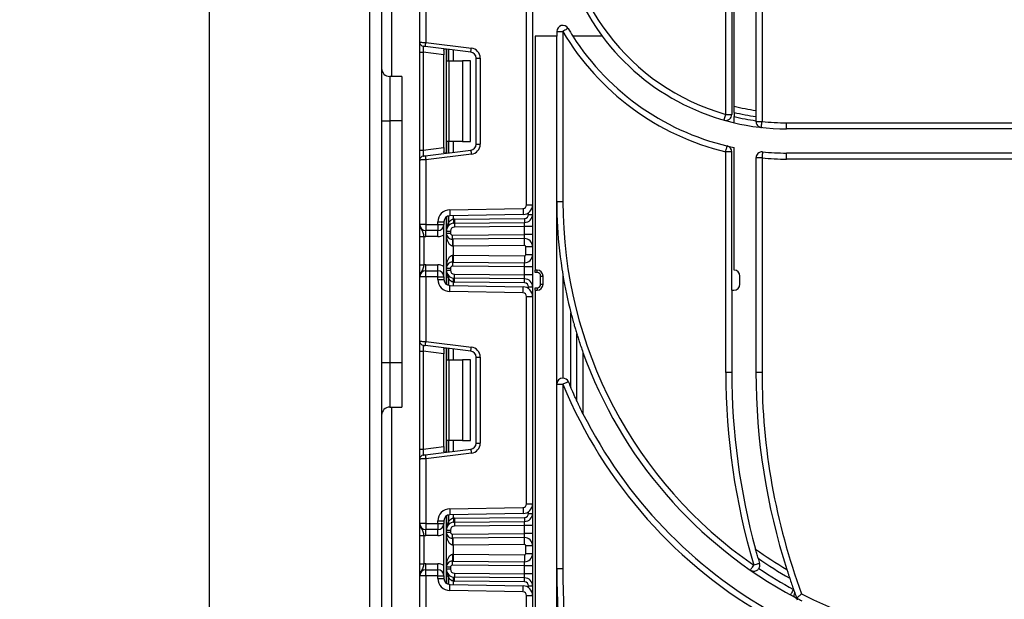
# Model space of a CAD drawing. Units: millimetres. Extents: x -137 to 664, y -32 to 370.
# Drawn here: x 172 to 197, y 219 to 233 of the extents above; entities that cross this region are included whole.
import ezdxf

# ---------------------------------------------------------------- set-up
doc = ezdxf.new("R2010")
doc.units = ezdxf.units.MM
doc.layers.add('FORMAT', color=7, linetype='Continuous')
doc.styles.add('SLDTEXTSTYLE1', font='TXT', dxfattribs={"width": 0.7})
doc.dimstyles.new('SLDDIMSTYLE0', dxfattribs={"dimtxt": 3.393075, "dimasz": 5, "dimexe": 0, "dimexo": 0.0625, "dimgap": 0.848269, "dimtad": 2, "dimdec": 4, "dimlfac": 5, "dimrnd": 1e-09, "dimzin": 12, "dimdsep": 46, "dimtxsty": 'SLDTEXTSTYLE1', "dimsah": 1, "dimcen": 0.09, "dimadec": 0, "dimazin": 3, "dimtfac": 1, "dimtdec": 4, "dimtofl": 0, "dimtmove": 0, "dimatfit": 3, "dimfxl": 0, "dimfrac": 2, "dimtolj": 1, "dimtzin": 12, "dimarcsym": 0})

# ---------------------------------------------------------------- blocks, each defined once
blk = doc.blocks.new('_D_4')
at = {"layer": 'FORMAT'}
for p, q in [((186.043, 246.612), (175.978, 246.612)), ((176.978, 246.612), (176.978, 123.412)), ((182.859, 123.412), (175.978, 123.412))]:
    blk.add_line(p, q, dxfattribs=at)
for points in [[(176.978, 246.612), (176.538, 241.612), (177.418, 241.612)], [(176.978, 123.412), (177.418, 128.412), (176.538, 128.412)]]:
    blk.add_solid(points, dxfattribs=at)
at = {"layer": 'FORMAT', "attachment_point": 1, "rotation": 90, "style": 'SLDTEXTSTYLE1'}
for s, insert, char_height in [('2', (172.604, 182.875), 3.393), ('%%p', (172.604, 179.768), 3.3931), ('616', (172.604, 173.976), 3.3931)]:
    blk.add_mtext(s, dxfattribs=dict(at, insert=insert, char_height=char_height))

msp = doc.modelspace()

# ---------------------------------------------------------------- linework, layer by layer
at = {"color": 7, "linetype": 'Continuous', "lineweight": 25}
for p, q in [((189.937466, 242.411704), (189.937466, 231.071074)), ((184.997466, 241.611702), (184.997466, 209.811706)), ((180.952895, 238.322181), (180.952895, 206.105132)), ((181.252897, 238.311703), (181.252897, 206.105132)), ((189.997466, 231.27361), (189.997466, 238.21171)), ((190.537466, 238.21171), (190.537466, 231.166477)), ((181.497466, 237.711711), (181.497466, 232.011134)), ((182.197466, 232.858748), (182.197466, 234.455044)), ((182.347466, 234.455044), (182.347466, 232.852609)), ((184.847467, 228.827555), (184.847467, 233.969195)), ((185.597466, 233.011706), (185.057467, 233.011706)), ((185.057467, 233.011706), (185.057467, 227.211709)), ((185.597466, 233.125372), (185.597466, 233.011706)), ((185.597466, 233.125372), (185.747467, 233.125372)), ((185.597466, 209.811706), (185.597466, 233.011706)), ((185.747467, 233.125372), (185.747467, 228.911705)), ((186.722535, 233.011706), (185.993694, 233.011706)), ((182.197466, 232.610602), (182.197466, 232.858748)), ((183.465747, 232.614548), (182.33528, 232.753343)), ((182.347466, 232.852609), (183.477934, 232.713802)), ((182.197466, 232.610602), (182.285279, 232.610602)), ((182.197466, 230.186135), (182.197466, 232.610602)), ((182.797466, 232.547719), (182.285279, 232.610602)), ((182.285279, 232.610602), (182.285279, 230.186135)), ((182.797466, 232.657678), (182.797466, 232.547719)), ((182.797466, 230.24903), (182.797466, 232.547719)), ((182.859467, 232.398374), (182.859467, 232.688982)), ((182.859467, 232.398374), (182.918045, 232.398374)), ((182.859467, 230.398376), (182.859467, 232.398374)), ((182.918045, 232.398374), (182.918045, 230.398376)), ((182.918045, 232.398374), (183.259466, 232.398374)), ((183.259466, 232.398374), (183.259466, 230.398376)), ((183.459467, 232.398374), (183.259466, 232.398374)), ((183.459467, 230.398376), (183.459467, 232.398374)), ((183.597466, 232.465667), (183.697466, 232.465667)), ((183.597466, 230.331082), (183.597466, 232.465667)), ((183.697466, 232.465667), (183.697466, 230.331082)), ((181.752896, 232.011134), (181.452897, 232.011134)), ((181.752896, 232.011134), (181.752896, 230.911131)), ((189.787467, 231.071074), (189.937466, 231.071074)), ((189.997466, 231.11902), (189.997466, 231.016106)), ((181.252897, 230.911131), (181.452897, 230.911131)), ((181.452897, 230.911131), (181.452897, 224.911136)), ((181.752896, 230.911131), (181.452897, 230.911131)), ((181.752896, 230.911131), (181.752896, 224.911136)), ((190.537466, 231.01495), (190.537466, 230.913992)), ((190.537466, 230.913992), (190.537466, 230.895323)), ((190.537466, 230.895323), (190.687467, 230.895323)), ((191.297467, 230.711705), (191.297467, 230.861706)), ((191.297467, 230.861706), (221.697466, 230.861706)), ((221.697466, 230.711705), (191.297467, 230.711705)), ((182.918045, 230.398376), (182.859467, 230.398376)), ((182.859467, 230.107755), (182.859467, 230.398376)), ((183.259466, 230.398376), (182.918045, 230.398376)), ((183.259466, 230.398376), (183.459467, 230.398376)), ((183.597466, 230.331082), (183.697466, 230.331082)), ((182.197466, 230.186135), (182.285279, 230.186135)), ((182.197466, 229.938001), (182.197466, 230.186135)), ((182.285279, 230.186135), (182.797466, 230.24903)), ((182.33528, 230.043394), (183.465747, 230.182202)), ((183.477934, 230.082948), (182.347466, 229.944141)), ((182.797466, 230.24903), (182.797466, 230.139072)), ((189.937466, 230.140943), (189.787467, 230.140943)), ((189.787467, 224.671704), (189.787467, 230.140943)), ((189.937466, 226.711709), (189.937466, 230.140943)), ((189.997466, 227.211709), (189.997466, 230.24729)), ((221.697466, 230.111701), (191.297467, 230.111701)), ((191.297467, 229.9617), (191.297467, 230.111701)), ((182.197466, 228.341705), (182.197466, 229.938001)), ((182.347466, 229.944141), (182.347466, 228.341705)), ((190.537466, 229.99062), (190.537466, 224.671704)), ((190.687467, 229.99062), (190.537466, 229.99062)), ((190.687467, 229.99062), (190.687467, 224.671704)), ((221.697466, 229.9617), (191.297467, 229.9617)), ((185.597466, 228.911705), (185.747467, 228.911705)), ((182.942231, 228.705854), (184.759037, 228.737564)), ((184.847467, 228.827555), (184.997466, 228.827555)), ((184.897466, 228.590841), (184.997466, 228.590841)), ((182.647467, 228.341705), (182.647467, 228.4059)), ((182.647467, 228.4059), (182.797466, 228.4059)), ((182.797466, 228.4059), (182.797466, 228.341705)), ((182.859467, 228.175659), (182.859467, 228.527374)), ((184.761655, 228.587587), (182.944849, 228.555877)), ((183.056849, 228.475649), (184.798339, 228.490848)), ((183.057721, 228.375644), (184.799212, 228.390844)), ((182.347466, 228.341705), (182.197466, 228.341705)), ((182.347466, 228.341705), (182.647467, 228.341705)), ((182.347466, 228.341705), (182.347466, 228.191704)), ((182.647467, 228.191704), (182.347466, 228.191704)), ((182.347466, 228.041703), (182.347466, 228.191704)), ((182.647467, 228.341705), (182.797466, 228.341705)), ((182.647467, 228.341705), (182.647467, 228.191704)), ((182.647467, 228.041703), (182.647467, 228.191704)), ((182.797466, 227.041704), (182.797466, 228.341705)), ((182.859467, 228.175659), (182.959467, 228.175659)), ((182.859467, 228.125221), (182.859467, 228.175659)), ((182.859467, 228.125221), (182.959467, 228.125221)), ((182.859467, 227.258188), (182.859467, 228.125221)), ((182.959467, 228.175659), (182.959467, 228.125221)), ((184.797467, 228.290827), (183.058594, 228.275652)), ((184.797467, 228.090818), (184.797467, 228.290827)), ((184.997466, 228.290827), (184.797467, 228.290827)), ((182.197466, 228.0459), (182.297467, 228.0459)), ((182.197466, 227.33751), (182.197466, 228.0459)), ((182.297467, 228.0459), (182.297467, 227.33751)), ((182.647467, 228.041703), (182.347466, 228.041703)), ((183.009903, 228.075225), (184.797467, 228.090818)), ((184.795721, 227.990801), (183.010775, 227.97522)), ((184.997466, 228.090818), (184.797467, 228.090818)), ((184.797205, 227.820809), (183.029467, 227.805383)), ((183.029467, 227.805383), (183.029467, 227.578027)), ((184.827466, 227.790804), (184.997466, 227.790804)), ((184.827466, 227.592606), (184.827466, 227.790804)), ((183.010775, 227.408189), (184.795721, 227.392609)), ((183.029467, 227.578027), (184.797205, 227.562601)), ((184.827466, 227.592606), (184.997466, 227.592606)), ((182.197466, 227.33751), (182.297467, 227.33751)), ((182.347466, 227.191705), (182.347466, 227.341706)), ((182.347466, 227.341706), (182.647467, 227.341706)), ((182.347466, 227.041704), (182.347466, 227.191705)), ((182.347466, 227.191705), (182.647467, 227.191705)), ((182.647467, 227.191705), (182.647467, 227.341706)), ((182.647467, 227.041704), (182.647467, 227.191705)), ((182.859467, 227.258188), (182.959467, 227.258188)), ((182.859467, 227.207751), (182.859467, 227.258188)), ((182.859467, 227.207751), (182.959467, 227.207751)), ((182.859467, 226.856036), (182.859467, 227.207751)), ((182.959467, 227.258188), (182.959467, 227.207751)), ((184.797467, 227.292592), (183.009903, 227.308185)), ((184.997466, 227.292592), (184.797467, 227.292592)), ((184.797467, 227.092583), (184.797467, 227.292592)), ((185.107466, 227.211709), (185.057467, 227.211709)), ((185.057467, 227.151711), (185.057467, 227.211709)), ((185.107466, 227.151711), (185.057467, 227.151711)), ((185.107466, 227.151711), (185.107466, 227.211709)), ((182.347466, 227.041704), (182.197466, 227.041704)), ((182.197466, 225.445408), (182.197466, 227.041704)), ((182.647467, 227.041704), (182.347466, 227.041704)), ((182.347466, 227.041704), (182.347466, 225.439269)), ((182.647467, 226.97751), (182.647467, 227.041704)), ((182.647467, 227.041704), (182.797466, 227.041704)), ((182.647467, 226.97751), (182.797466, 226.97751)), ((182.797466, 227.041704), (182.797466, 226.97751)), ((184.798339, 226.892562), (183.056849, 226.907761)), ((184.799212, 226.992566), (183.057721, 227.007765)), ((183.058594, 227.107758), (184.797467, 227.092583)), ((184.997466, 227.092583), (184.797467, 227.092583)), ((185.197466, 227.061708), (185.257466, 227.061708)), ((185.197466, 226.86171), (185.197466, 227.061708)), ((185.257466, 226.86171), (185.257466, 227.061708)), ((185.747467, 227.093048), (185.747467, 224.5318)), ((190.137467, 226.86171), (190.137467, 227.062041)), ((184.759037, 226.645846), (182.942231, 226.677556)), ((182.944849, 226.827533), (184.761655, 226.795823)), ((184.897466, 226.792569), (184.997466, 226.792569)), ((185.057467, 226.771707), (185.107466, 226.771707)), ((185.057467, 226.711709), (185.057467, 226.771707)), ((185.057467, 226.711709), (185.107466, 226.711709)), ((185.057467, 226.711709), (185.057467, 209.811706)), ((185.107466, 226.771707), (185.107466, 226.711709)), ((185.197466, 226.86171), (185.257466, 226.86171)), ((189.937466, 226.711709), (189.937466, 224.671704)), ((189.937466, 226.711709), (189.987467, 226.711709)), ((184.847467, 221.414221), (184.847467, 226.555855)), ((184.847467, 226.555855), (184.997466, 226.555855)), ((185.947466, 224.293537), (185.947466, 226.146288)), ((182.197466, 225.197274), (182.197466, 225.445408)), ((182.347466, 225.439269), (183.477934, 225.300462)), ((186.097467, 223.958928), (186.097467, 225.617773)), ((182.197466, 225.197274), (182.285279, 225.197274)), ((182.197466, 222.772802), (182.197466, 225.197274)), ((182.797466, 225.13438), (182.285279, 225.197274)), ((182.285279, 225.197274), (182.285279, 222.772802)), ((183.465747, 225.201208), (182.33528, 225.340016)), ((182.797466, 225.244338), (182.797466, 225.13438)), ((182.859467, 224.985034), (182.859467, 225.275654)), ((182.797466, 222.835691), (182.797466, 225.13438)), ((182.859467, 224.985034), (182.918045, 224.985034)), ((182.859467, 222.985036), (182.859467, 224.985034)), ((182.918045, 224.985034), (182.918045, 222.985036)), ((182.918045, 224.985034), (183.259466, 224.985034)), ((183.259466, 224.985034), (183.259466, 222.985036)), ((183.459467, 224.985034), (183.259466, 224.985034)), ((183.459467, 222.985036), (183.459467, 224.985034)), ((183.597466, 225.052328), (183.697466, 225.052328)), ((183.597466, 222.917748), (183.597466, 225.052328)), ((183.697466, 225.052328), (183.697466, 222.917748)), ((186.247466, 225.169046), (186.247466, 223.649813)), ((181.452897, 224.911136), (181.252897, 224.911136)), ((181.752896, 224.911136), (181.452897, 224.911136)), ((181.752896, 224.911136), (181.752896, 223.811133)), ((185.886074, 224.439139), (185.747467, 224.381799)), ((189.937466, 224.671704), (189.787467, 224.671704)), ((190.687467, 224.671704), (190.537466, 224.671704)), ((185.597466, 224.381799), (185.747467, 224.381799)), ((185.747467, 224.381799), (185.747467, 219.811703)), ((181.452897, 223.811133), (181.752896, 223.811133)), ((181.497466, 223.811133), (181.497466, 185.311706)), ((182.918045, 222.985036), (182.859467, 222.985036)), ((182.859467, 222.694422), (182.859467, 222.985036)), ((183.259466, 222.985036), (182.918045, 222.985036)), ((183.259466, 222.985036), (183.459467, 222.985036)), ((182.197466, 222.772802), (182.285279, 222.772802)), ((182.197466, 222.524668), (182.197466, 222.772802)), ((182.285279, 222.772802), (182.797466, 222.835691)), ((182.33528, 222.630061), (183.465747, 222.768868)), ((182.797466, 222.835691), (182.797466, 222.725738)), ((183.597466, 222.917748), (183.697466, 222.917748)), ((182.197466, 220.928372), (182.197466, 222.524668)), ((183.477934, 222.669608), (182.347466, 222.530807)), ((182.347466, 222.530807), (182.347466, 220.928372)), ((182.942231, 221.29252), (184.759037, 221.32423)), ((184.847467, 221.414221), (184.997466, 221.414221)), ((182.859467, 220.762325), (182.859467, 221.11404)), ((184.761655, 221.174253), (182.944849, 221.142543)), ((183.056849, 221.062315), (184.798339, 221.077509)), ((184.897466, 221.177507), (184.997466, 221.177507)), ((182.347466, 220.928372), (182.197466, 220.928372)), ((182.347466, 220.928372), (182.647467, 220.928372)), ((182.347466, 220.928372), (182.347466, 220.778371)), ((182.647467, 220.778371), (182.347466, 220.778371)), ((182.347466, 220.62837), (182.347466, 220.778371)), ((182.647467, 220.928372), (182.647467, 220.992566)), ((182.647467, 220.992566), (182.797466, 220.992566)), ((182.647467, 220.928372), (182.647467, 220.778371)), ((182.647467, 220.928372), (182.797466, 220.928372)), ((182.647467, 220.62837), (182.647467, 220.778371)), ((182.797466, 220.992566), (182.797466, 220.928372)), ((182.797466, 219.628371), (182.797466, 220.928372)), ((183.057721, 220.962317), (184.799212, 220.977516)), ((184.797467, 220.877493), (183.058594, 220.862318)), ((184.797467, 220.67749), (184.797467, 220.877493)), ((184.997466, 220.877493), (184.797467, 220.877493)), ((182.197466, 220.632566), (182.297467, 220.632566)), ((182.197466, 219.924177), (182.197466, 220.632566)), ((182.297467, 220.632566), (182.297467, 219.924177)), ((182.647467, 220.62837), (182.347466, 220.62837)), ((182.859467, 220.711888), (182.859467, 220.762325)), ((182.859467, 220.762325), (182.959467, 220.762325)), ((182.859467, 220.711888), (182.959467, 220.711888)), ((182.859467, 219.844855), (182.859467, 220.711888)), ((182.959467, 220.762325), (182.959467, 220.711888)), ((183.009903, 220.661885), (184.797467, 220.67749)), ((184.795721, 220.577467), (183.010775, 220.561893)), ((184.997466, 220.67749), (184.797467, 220.67749)), ((184.797205, 220.407475), (183.029467, 220.392049)), ((183.029467, 220.392049), (183.029467, 220.164693)), ((184.827466, 220.179267), (184.827466, 220.377476)), ((184.827466, 220.377476), (184.997466, 220.377476)), ((183.029467, 220.164693), (184.797205, 220.149268)), ((184.827466, 220.179267), (184.997466, 220.179267)), ((182.197466, 219.924177), (182.297467, 219.924177)), ((182.347466, 219.778372), (182.347466, 219.928373)), ((182.347466, 219.928373), (182.647467, 219.928373)), ((182.647467, 219.778372), (182.647467, 219.928373)), ((182.859467, 219.794417), (182.859467, 219.844855)), ((182.959467, 219.844855), (182.859467, 219.844855)), ((182.959467, 219.844855), (182.959467, 219.794417)), ((184.797467, 219.879253), (183.009903, 219.894857)), ((183.010775, 219.99485), (184.795721, 219.979275)), ((184.797467, 219.679249), (184.797467, 219.879253)), ((184.997466, 219.879253), (184.797467, 219.879253)), ((185.597466, 219.811703), (185.747467, 219.811703)), ((182.347466, 219.628371), (182.197466, 219.628371)), ((182.197466, 218.032075), (182.197466, 219.628371)), ((182.347466, 219.628371), (182.347466, 219.778372)), ((182.347466, 219.778372), (182.647467, 219.778372)), ((182.647467, 219.628371), (182.347466, 219.628371)), ((182.347466, 219.628371), (182.347466, 218.025936)), ((182.647467, 219.628371), (182.647467, 219.778372)), ((182.647467, 219.628371), (182.797466, 219.628371)), ((182.647467, 219.564176), (182.647467, 219.628371)), ((182.647467, 219.564176), (182.797466, 219.564176)), ((182.797466, 219.628371), (182.797466, 219.564176)), ((182.959467, 219.794417), (182.859467, 219.794417)), ((182.859467, 219.442702), (182.859467, 219.794417)), ((184.799212, 219.579227), (183.057721, 219.594426)), ((183.058594, 219.694425), (184.797467, 219.679249)), ((184.997466, 219.679249), (184.797467, 219.679249)), ((182.944849, 219.414199), (184.761655, 219.38249)), ((184.798339, 219.479234), (183.056849, 219.494433)), ((184.897466, 219.379235), (184.997466, 219.379235)), ((184.759037, 219.232512), (182.942231, 219.264222)), ((184.847467, 214.000888), (184.847467, 219.142521)), ((184.847467, 219.142521), (184.997466, 219.142521))]:
    msp.add_line(p, q, dxfattribs=at)
at = {"color": 8, "linetype": 'Continuous', "lineweight": 25}
for p, q in [((189.787467, 231.071074), (189.787467, 241.020567)), ((190.687467, 240.967185), (190.687467, 230.895323)), ((182.909258, 232.682879), (182.909258, 232.398374)), ((182.909675, 232.398374), (182.909675, 232.682819)), ((183.029882, 232.668061), (183.029882, 232.398374)), ((181.452897, 232.011134), (181.452897, 230.911131)), ((182.909258, 230.398376), (182.909258, 230.113871)), ((182.909675, 230.113918), (182.909675, 230.398376)), ((183.029882, 230.398376), (183.029882, 230.128677)), ((184.897466, 228.590841), (184.897466, 228.632612)), ((182.909258, 228.550954), (182.909258, 228.378625)), ((182.909675, 228.379078), (182.909675, 228.551061)), ((183.029882, 228.557355), (183.029882, 228.474195)), ((182.909258, 227.004785), (182.909258, 226.832456)), ((182.909675, 226.832349), (182.909675, 227.004332)), ((183.029882, 226.909215), (183.029882, 226.826055)), ((184.897466, 226.750798), (184.897466, 226.792569)), ((182.909258, 225.269539), (182.909258, 224.985034)), ((182.909675, 224.985034), (182.909675, 225.269491)), ((183.029882, 225.254733), (183.029882, 224.985034)), ((181.452897, 224.911136), (181.452897, 223.811133)), ((182.909258, 222.985036), (182.909258, 222.700537)), ((182.909675, 222.700591), (182.909675, 222.985036)), ((183.029882, 222.985036), (183.029882, 222.715349)), ((182.909258, 221.13762), (182.909258, 220.965291)), ((182.909675, 220.965744), (182.909675, 221.137727)), ((183.029882, 221.144027), (183.029882, 221.060861)), ((184.897466, 221.177507), (184.897466, 221.219284)), ((182.909258, 219.591452), (182.909258, 219.419123)), ((182.909675, 219.419015), (182.909675, 219.591005)), ((183.029882, 219.495881), (183.029882, 219.412715)), ((184.897466, 219.337458), (184.897466, 219.379235))]:
    msp.add_line(p, q, dxfattribs=at)
at = {"color": 7, "linetype": 'Continuous', "lineweight": 25, "flags": 128}
for points in [[(185.876536, 233.201797), (185.874057, 233.20033), (185.866712, 233.195979), (185.854784, 233.18891), (185.838732, 233.179409), (185.819174, 233.167834), (185.79686, 233.154614), (185.772647, 233.140285), (185.747467, 233.125372)], [(182.197466, 232.858748), (182.200348, 232.858629), (182.208885, 232.858271), (182.222746, 232.857711), (182.241401, 232.856948), (182.264131, 232.856018), (182.290064, 232.854957), (182.318203, 232.853801), (182.347466, 232.852609)], [(182.33528, 232.753343), (182.335514, 232.755251), (182.336207, 232.760901), (182.337333, 232.77008), (182.338849, 232.782418), (182.340696, 232.797463), (182.342803, 232.814617), (182.345089, 232.833237), (182.347466, 232.852609)], [(183.465747, 232.614548), (183.465981, 232.616455), (183.466674, 232.622106), (183.467801, 232.631273), (183.469316, 232.643611), (183.471163, 232.658655), (183.47327, 232.675821), (183.475557, 232.69443), (183.477934, 232.713802)], [(189.746655, 230.926723), (189.747439, 230.929501), (189.749762, 230.937714), (189.753534, 230.951054), (189.758609, 230.969007), (189.764793, 230.990882), (189.771849, 231.015832), (189.779505, 231.042905), (189.787467, 231.071074)], [(190.67098, 230.74624), (190.671296, 230.749101), (190.672235, 230.757589), (190.673758, 230.77137), (190.675808, 230.789907), (190.678307, 230.812497), (190.681158, 230.83827), (190.68425, 230.866248), (190.687467, 230.895323)], [(183.465747, 230.182202), (183.465981, 230.180294), (183.466674, 230.174644), (183.467801, 230.165476), (183.469316, 230.153126), (183.471163, 230.138082), (183.47327, 230.120928), (183.475557, 230.102307), (183.477934, 230.082948)], [(189.787467, 230.140943), (189.794317, 230.169398), (189.800905, 230.196757), (189.806975, 230.22197), (189.812298, 230.244071), (189.816664, 230.262203), (189.81991, 230.275674), (189.821908, 230.283982), (189.822583, 230.286784)], [(190.701653, 230.139942), (190.70138, 230.137069), (190.700573, 230.128581), (190.699261, 230.114777), (190.697497, 230.096204), (190.695348, 230.073578), (190.692896, 230.047757), (190.690234, 230.019743), (190.687467, 229.99062)], [(182.347466, 229.944141), (182.321419, 229.94308), (182.296163, 229.942042), (182.272467, 229.941065), (182.251048, 229.940195), (182.23256, 229.939432), (182.217562, 229.938824), (182.206513, 229.938371), (182.199745, 229.938097), (182.197466, 229.938001)], [(182.285279, 230.037255), (182.286039, 230.03735), (182.288295, 230.037624), (182.291978, 230.038077), (182.296978, 230.038697), (182.303139, 230.039448), (182.31028, 230.040331), (182.318179, 230.041296), (182.326597, 230.042333), (182.33528, 230.043394)], [(182.33528, 230.043394), (182.335514, 230.041487), (182.336207, 230.035836), (182.337333, 230.026669), (182.338849, 230.014319), (182.340696, 229.999287), (182.342803, 229.982121), (182.345089, 229.9635), (182.347466, 229.944141)], [(182.942231, 228.705854), (182.942742, 228.6766), (182.943232, 228.648455), (182.943685, 228.622527), (182.944082, 228.599805), (182.944408, 228.581149), (182.944649, 228.567297), (182.944798, 228.558762), (182.944849, 228.555877)], [(184.759037, 228.737564), (184.759548, 228.70831), (184.760038, 228.680176), (184.760491, 228.654248), (184.760888, 228.631515), (184.761214, 228.612859), (184.761456, 228.599007), (184.761605, 228.590471), (184.761655, 228.587587)], [(183.029882, 228.474195), (183.031806, 228.454775), (183.033657, 228.436107), (183.035362, 228.418905), (183.036856, 228.403825), (183.038083, 228.391451), (183.038993, 228.38226), (183.039555, 228.376598), (183.039744, 228.374679)], [(183.056849, 228.475649), (183.057019, 228.456134), (183.057183, 228.437383), (183.057333, 228.420086), (183.057466, 228.404934), (183.057575, 228.392501), (183.057655, 228.383262), (183.057704, 228.377576), (183.057721, 228.375644)], [(183.057721, 228.375644), (183.057737, 228.373725), (183.057788, 228.368039), (183.057868, 228.3588), (183.057977, 228.346367), (183.058108, 228.331203), (183.05826, 228.313918), (183.058424, 228.295166), (183.058594, 228.275652)], [(184.797467, 228.290827), (184.79777, 228.308196), (184.798063, 228.32504), (184.798339, 228.340835), (184.798588, 228.355116), (184.798804, 228.367443), (184.798978, 228.377444), (184.799106, 228.384812), (184.799185, 228.38933), (184.799212, 228.390844)], [(184.798339, 228.490848), (184.798509, 228.471334), (184.798673, 228.452582), (184.798823, 228.435285), (184.798956, 228.420133), (184.799065, 228.4077), (184.799145, 228.398461), (184.799196, 228.392763), (184.799212, 228.390844)], [(183.010775, 227.97522), (183.010758, 227.977152), (183.010709, 227.982838), (183.010629, 227.992077), (183.01052, 228.00451), (183.010387, 228.019662), (183.010237, 228.036959), (183.010073, 228.05571), (183.009903, 228.075225)], [(183.029467, 227.805383), (183.029178, 227.838547), (183.028899, 227.870435), (183.028643, 227.89982), (183.028418, 227.925582), (183.028233, 227.946729), (183.028096, 227.962429), (183.028011, 227.972109), (183.027983, 227.975375)], [(184.795721, 227.990801), (184.795755, 227.99272), (184.795853, 227.998418), (184.796016, 228.007657), (184.796232, 228.020091), (184.796497, 228.035254), (184.796798, 228.052539), (184.797126, 228.071303), (184.797467, 228.090818)], [(184.797205, 227.820809), (184.796916, 227.853973), (184.796637, 227.885861), (184.796381, 227.915246), (184.796156, 227.941007), (184.795971, 227.962155), (184.795834, 227.977867), (184.795749, 227.987535), (184.795721, 227.990801)], [(183.029467, 227.805383), (183.025163, 227.805311), (183.020863, 227.805228)], [(183.010775, 227.408189), (183.010758, 227.406258), (183.010709, 227.400572), (183.010629, 227.391333), (183.01052, 227.3789), (183.010387, 227.363748), (183.010237, 227.346451), (183.010073, 227.327699), (183.009903, 227.308185)], [(183.020863, 227.578182), (183.025163, 227.578098), (183.029467, 227.578027)], [(183.029467, 227.578027), (183.029178, 227.544863), (183.028899, 227.512974), (183.028643, 227.483589), (183.028418, 227.457828), (183.028233, 227.43668), (183.028096, 227.420981), (183.028011, 227.411301), (183.027983, 227.408034)], [(184.797205, 227.562601), (184.796916, 227.529437), (184.796637, 227.497549), (184.796381, 227.468164), (184.796156, 227.442402), (184.795971, 227.421255), (184.795834, 227.405543), (184.795749, 227.395875), (184.795721, 227.392609)], [(184.797467, 227.292592), (184.797163, 227.309961), (184.79687, 227.326793), (184.796594, 227.3426), (184.796345, 227.356882), (184.796129, 227.369208), (184.795955, 227.37921), (184.795827, 227.386577), (184.795748, 227.391083), (184.795721, 227.392609)], [(183.029882, 226.909215), (183.031806, 226.928634), (183.033657, 226.947291), (183.035362, 226.964504), (183.036856, 226.979584), (183.038083, 226.991958), (183.038993, 227.001149), (183.039555, 227.006812), (183.039744, 227.008731)], [(183.056849, 226.907761), (183.057019, 226.927275), (183.057183, 226.946027), (183.057333, 226.963324), (183.057466, 226.978476), (183.057575, 226.990909), (183.057655, 227.000148), (183.057704, 227.005834), (183.057721, 227.007765)], [(183.057721, 227.007765), (183.057737, 227.009685), (183.057788, 227.015371), (183.057868, 227.02461), (183.057977, 227.037043), (183.058108, 227.052207), (183.05826, 227.069492), (183.058424, 227.088244), (183.058594, 227.107758)], [(184.799212, 226.992566), (184.799178, 226.994486), (184.799079, 227.000172), (184.798917, 227.009422), (184.798701, 227.021856), (184.798436, 227.037019), (184.798135, 227.054305), (184.797807, 227.073068), (184.797467, 227.092583)], [(184.798339, 226.892562), (184.798509, 226.912076), (184.798673, 226.930828), (184.798823, 226.948125), (184.798956, 226.963277), (184.799065, 226.97571), (184.799145, 226.984949), (184.799196, 226.990635), (184.799212, 226.992566)], [(182.942231, 226.677556), (182.942742, 226.70681), (182.943232, 226.734955), (182.943685, 226.760883), (182.944082, 226.783604), (182.944408, 226.802261), (182.944649, 226.816113), (182.944798, 226.824648), (182.944849, 226.827533)], [(184.759037, 226.645846), (184.759548, 226.6751), (184.760038, 226.703233), (184.760491, 226.729161), (184.760888, 226.751895), (184.761214, 226.770551), (184.761456, 226.784403), (184.761605, 226.792938), (184.761655, 226.795823)], [(182.197466, 225.445408), (182.200348, 225.445289), (182.208885, 225.444944), (182.222746, 225.444371), (182.241401, 225.443608), (182.264131, 225.442679), (182.290064, 225.441618), (182.318203, 225.440473), (182.347466, 225.439269)], [(182.33528, 225.340016), (182.335514, 225.341923), (182.336207, 225.347573), (182.337333, 225.356741), (182.338849, 225.369091), (182.340696, 225.384123), (182.342803, 225.401289), (182.345089, 225.41991), (182.347466, 225.439269)], [(183.465747, 225.201208), (183.465981, 225.203116), (183.466674, 225.208766), (183.467801, 225.217933), (183.469316, 225.230283), (183.471163, 225.245328), (183.47327, 225.262482), (183.475557, 225.281102), (183.477934, 225.300462)], [(183.465747, 222.768868), (183.465981, 222.766961), (183.466674, 222.76131), (183.467801, 222.752137), (183.469316, 222.739793), (183.471163, 222.724754), (183.47327, 222.707594), (183.475557, 222.688974), (183.477934, 222.669608)], [(182.347466, 222.530807), (182.321419, 222.52974), (182.296163, 222.528709), (182.272467, 222.527737), (182.251048, 222.526861), (182.23256, 222.526104), (182.217562, 222.52549), (182.206513, 222.525037), (182.199745, 222.524763), (182.197466, 222.524668)], [(182.285279, 222.623921), (182.28624, 222.62404), (182.289086, 222.624386), (182.293706, 222.624958), (182.299924, 222.625721), (182.307501, 222.626651), (182.316145, 222.627712), (182.325525, 222.628863), (182.33528, 222.630061)], [(182.33528, 222.630061), (182.335514, 222.628153), (182.336207, 222.622509), (182.337333, 222.613335), (182.338849, 222.600991), (182.340696, 222.585947), (182.342803, 222.568787), (182.345089, 222.550172), (182.347466, 222.530807)], [(182.942231, 221.29252), (182.942742, 221.26326), (182.943232, 221.235127), (182.943685, 221.209199), (182.944082, 221.186472), (182.944408, 221.167822), (182.944649, 221.153957), (182.944798, 221.145422), (182.944849, 221.142543)], [(184.759037, 221.32423), (184.759548, 221.294976), (184.760038, 221.266837), (184.760491, 221.240909), (184.760888, 221.218182), (184.761214, 221.199531), (184.761456, 221.185673), (184.761605, 221.177138), (184.761655, 221.174253)], [(183.029882, 221.060861), (183.031806, 221.041448), (183.033657, 221.02278), (183.035362, 221.005578), (183.036856, 220.990498), (183.038083, 220.978118), (183.038993, 220.968927), (183.039555, 220.963258), (183.039744, 220.961351)], [(183.056849, 221.062315), (183.057019, 221.042807), (183.057183, 221.024043), (183.057333, 221.006758), (183.057466, 220.991606), (183.057575, 220.979167), (183.057655, 220.969928), (183.057704, 220.964236), (183.057721, 220.962317)], [(184.798339, 221.077509), (184.798509, 221.058), (184.798673, 221.039242), (184.798823, 221.021957), (184.798956, 221.0068), (184.799065, 220.994366), (184.799145, 220.985127), (184.799196, 220.979435), (184.799212, 220.977516)], [(183.057721, 220.962317), (183.057737, 220.960397), (183.057788, 220.954705), (183.057868, 220.945466), (183.057977, 220.933027), (183.058108, 220.917875), (183.05826, 220.900584), (183.058424, 220.881827), (183.058594, 220.862318)], [(184.797467, 220.877493), (184.79777, 220.894862), (184.798063, 220.911706), (184.798339, 220.927502), (184.798588, 220.941789), (184.798804, 220.954115), (184.798978, 220.964117), (184.799106, 220.971484), (184.799185, 220.975996), (184.799212, 220.977516)], [(183.010775, 220.561893), (183.010758, 220.563812), (183.010709, 220.569504), (183.010629, 220.578743), (183.01052, 220.591182), (183.010387, 220.606334), (183.010237, 220.623619), (183.010073, 220.642377), (183.009903, 220.661885)], [(183.029467, 220.392049), (183.029178, 220.425213), (183.028899, 220.457102), (183.028643, 220.486493), (183.028418, 220.512254), (183.028233, 220.53339), (183.028096, 220.549101), (183.028011, 220.558775), (183.027983, 220.562042)], [(184.795721, 220.577467), (184.795755, 220.579393), (184.795853, 220.585079), (184.796016, 220.594324), (184.796232, 220.606763), (184.796497, 220.62192), (184.796798, 220.639212), (184.797126, 220.657975), (184.797467, 220.67749)], [(184.797205, 220.407475), (184.796916, 220.440639), (184.796637, 220.472527), (184.796381, 220.501918), (184.796156, 220.52768), (184.795971, 220.548821), (184.795834, 220.564527), (184.795749, 220.574201), (184.795721, 220.577467)], [(183.029467, 220.392049), (183.025163, 220.391972), (183.020863, 220.3919)], [(183.020863, 220.164842), (183.025163, 220.164771), (183.029467, 220.164693)], [(183.029467, 220.164693), (183.029178, 220.131529), (183.028899, 220.099641), (183.028643, 220.07025), (183.028418, 220.044489), (183.028233, 220.023353), (183.028096, 220.007641), (183.028011, 219.997967), (183.027983, 219.994701)], [(184.797205, 220.149268), (184.796916, 220.116104), (184.796637, 220.084215), (184.796381, 220.054824), (184.796156, 220.029063), (184.795971, 220.007921), (184.795834, 219.992215), (184.795749, 219.982541), (184.795721, 219.979275)], [(183.009903, 219.894857), (183.010073, 219.914366), (183.010237, 219.933123), (183.010387, 219.950409), (183.01052, 219.965566), (183.010629, 219.978), (183.010709, 219.987238), (183.010758, 219.992931), (183.010775, 219.99485)], [(184.797467, 219.879253), (184.797163, 219.896621), (184.79687, 219.913466), (184.796594, 219.929267), (184.796345, 219.943548), (184.796129, 219.955874), (184.795955, 219.965876), (184.795827, 219.973243), (184.795748, 219.977755), (184.795721, 219.979275)], [(190.399718, 219.771225), (190.401353, 219.773597), (190.406196, 219.780625), (190.414061, 219.792045), (190.424645, 219.807405), (190.437542, 219.826121), (190.452255, 219.847477), (190.46822, 219.870646), (190.484823, 219.894744)], [(190.628563, 219.937629), (190.625802, 219.936801), (190.617621, 219.934363), (190.604338, 219.930399), (190.586463, 219.925065), (190.56468, 219.918568), (190.539829, 219.911153), (190.512866, 219.903112), (190.484823, 219.894744)], [(183.029882, 219.495881), (183.031806, 219.515295), (183.033657, 219.533963), (183.035362, 219.551165), (183.036856, 219.566245), (183.038083, 219.578625), (183.038993, 219.587822), (183.039555, 219.593484), (183.039744, 219.595391)], [(183.056849, 219.494433), (183.057019, 219.513942), (183.057183, 219.532699), (183.057333, 219.549985), (183.057466, 219.565136), (183.057575, 219.577576), (183.057655, 219.586814), (183.057704, 219.592507), (183.057721, 219.594426)], [(183.058594, 219.694425), (183.058424, 219.674916), (183.05826, 219.656158), (183.058108, 219.638867), (183.057977, 219.623716), (183.057868, 219.611282), (183.057788, 219.602037), (183.057737, 219.596345), (183.057721, 219.594426)], [(184.799212, 219.579227), (184.799178, 219.581152), (184.799079, 219.586844), (184.798917, 219.596083), (184.798701, 219.608522), (184.798436, 219.62368), (184.798135, 219.640971), (184.797807, 219.659735), (184.797467, 219.679249)], [(184.798339, 219.479234), (184.798509, 219.498742), (184.798673, 219.5175), (184.798823, 219.534785), (184.798956, 219.549943), (184.799065, 219.562376), (184.799145, 219.571615), (184.799196, 219.577307), (184.799212, 219.579227)], [(182.942231, 219.264222), (182.942742, 219.293482), (182.943232, 219.321615), (182.943685, 219.347543), (182.944082, 219.370271), (182.944408, 219.388927), (182.944649, 219.402785), (182.944798, 219.41132), (182.944849, 219.414199)], [(184.759037, 219.232512), (184.759548, 219.261772), (184.760038, 219.289906), (184.760491, 219.315834), (184.760888, 219.338561), (184.761214, 219.357211), (184.761456, 219.371069), (184.761605, 219.379605), (184.761655, 219.38249)], [(191.401124, 219.156767), (191.402499, 219.1593), (191.406573, 219.166804), (191.413186, 219.178987), (191.422087, 219.195379), (191.432933, 219.215358), (191.445307, 219.238145), (191.458733, 219.262875), (191.472697, 219.288594)], [(191.499977, 219.103742), (191.493752, 219.108934), (191.489234, 219.116969), (191.486522, 219.127668), (191.485679, 219.140787), (191.486722, 219.15604), (191.489628, 219.173081), (191.494332, 219.191534), (191.500729, 219.210983)]]:
    msp.add_lwpolyline(points, dxfattribs=at)
at = {"color": 7, "linetype": 'Continuous', "lineweight": 25}
for centre, radius, start, end in [((191.297466, 236.411705), 5.7, 180, 216.6190115), ((191.297466, 236.411705), 5.55, 180, 254.2123955), ((185.747466, 233.125369), 0.15, 30.6311537, 180), ((191.297466, 236.411705), 6.45, 210.6311537, 256.4609207), ((191.297466, 236.411705), 6.3, 210.6311537, 212.6620306), ((191.297466, 236.411705), 6.3, 212.6620306, 258.0915083), ((191.297466, 236.411705), 5.7, 216.6190115, 270), ((182.297466, 232.858742), 0.1, 180, 263), ((178.681371, 203.201069), 29.777306, 82.9515948, 83.0485261), ((183.447466, 232.465663), 0.15, 0, 83), ((183.447466, 232.465663), 0.25, 0, 83), ((181.452896, 232.211134), 0.2, 180, 270), ((189.787466, 231.071068), 0.15, 254.2123955, 0), ((191.297466, 236.411705), 5.3, 255.8014401, 261.7555808), ((191.297466, 236.411705), 5.45, 256.2000795, 261.9840052), ((191.297466, 236.411705), 5.55, 256.4535122, 262.1293615), ((191.297466, 236.411705), 5.55, 263.6898777, 270), ((183.447466, 230.33108), 0.15, 277, 0), ((183.447466, 230.33108), 0.25, 277, 0), ((189.787466, 230.140947), 0.15, 0, 76.4609207), ((190.687466, 229.990615), 0.15, 84.5732191, 180), ((191.297466, 236.411705), 6.3, 264.5732191, 270), ((182.297466, 229.938001), 0.1, 97, 180), ((191.297466, 236.411705), 6.45, 264.5732191, 270), ((196.697466, 228.911705), 10.95, 180, 235.4333366), ((182.947466, 228.405899), 0.3, 91, 180), ((184.757466, 228.827552), 0.09, 271, 0), ((184.757466, 228.827552), 0.24, 271, 0), ((184.797466, 228.59084), 0.1, 270.5, 0), ((184.797466, 228.59084), 0.2, 270.5, 0), ((182.947466, 228.405899), 0.15, 91, 180), ((183.059466, 228.175657), 0.2, 90.5, 180), ((183.130177, 228.175657), 0.3, 137.3079274, 137.425317), ((182.861606, 228.342666), 0.059697, 327.9199447, 37.0383532), ((182.861877, 228.343151), 0.059794, 327.7812218, 36.9303311), ((183.059466, 228.175657), 0.3, 90.5, 95.659267), ((182.347466, 228.341705), 0.15, 180, 270), ((182.647466, 228.341705), 0.15, 270, 0), ((183.009466, 228.125219), 0.15, 180, 270.5), ((183.059466, 228.175657), 0.1, 90.5, 180), ((183.009466, 228.125219), 0.05, 180, 270.5), ((182.347466, 228.341705), 0.3, 260.4059318, 270), ((182.647466, 228.341705), 0.3, 270, 300), ((182.174099, 227.840273), 0.847489, 357.63006, 9.1623319), ((184.797466, 227.790809), 0.2, 0, 90.5), ((184.797466, 227.790809), 0.03, 0, 90.5), ((183.009466, 227.258191), 0.15, 89.5, 180), ((182.174099, 227.543137), 0.847489, 350.8376681, 2.36994), ((184.797466, 227.5926), 0.2, 269.5, 0), ((184.797466, 227.5926), 0.03, 269.5, 0), ((182.347466, 227.041705), 0.15, 90, 180), ((182.347466, 227.041705), 0.3, 90, 99.5940682), ((182.647466, 227.041705), 0.3, 60, 90), ((182.647466, 227.041705), 0.15, 0, 90), ((183.059466, 227.207752), 0.2, 180, 269.5), ((183.009466, 227.258191), 0.05, 89.5, 180), ((183.059466, 227.207752), 0.1, 180, 269.5), ((185.107466, 227.061705), 0.15, 0, 90), ((185.107466, 227.061705), 0.09, 0, 90), ((189.987466, 227.062038), 0.15, 0, 86.1774463), ((182.947466, 226.97751), 0.3, 180, 269), ((182.947466, 226.97751), 0.15, 180, 269), ((182.861631, 227.040737), 0.059672, 322.952238, 32.0885915), ((183.130177, 227.207752), 0.3, 222.574683, 222.6920726), ((182.861886, 227.040259), 0.059787, 323.0651527, 32.2232944), ((183.059466, 227.207752), 0.3, 264.340733, 269.5), ((184.797466, 226.79257), 0.1, 0, 89.5), ((184.797466, 226.79257), 0.2, 0, 89.5), ((196.697466, 228.911705), 11.1, 189.4300079, 194.4264004), ((184.757466, 226.555857), 0.09, 0, 89), ((184.757466, 226.555857), 0.24, 0, 89), ((185.107466, 226.861705), 0.15, 270, 0), ((185.107466, 226.861705), 0.09, 270, 0), ((189.987466, 226.861705), 0.15, 270, 0), ((182.297466, 225.445409), 0.1, 180, 263), ((187.39262, 266.735787), 41.703556, 262.9654549, 263.034666), ((183.447466, 225.052329), 0.15, 0, 83), ((183.447466, 225.052329), 0.25, 0, 83), ((196.697466, 228.911705), 11.1, 199.7049461, 242.0797337), ((185.747466, 224.381804), 0.15, 90, 180), ((185.747466, 224.381804), 0.15, 22.4743688, 90), ((196.697466, 228.911705), 11.7, 202.4743688, 203.2482279), ((206.497466, 224.671705), 16.71, 180, 196.6111165), ((206.497466, 224.671705), 16.56, 180, 195.3329988), ((206.497466, 224.671705), 15.96, 180, 197.8231778), ((206.497466, 224.671705), 15.81, 180, 200.3110098), ((196.697466, 228.911705), 11.85, 202.4743688, 240.8288325), ((181.452896, 223.611134), 0.2, 90, 180), ((196.697466, 228.911705), 11.7, 206.7266381, 240.8288325), ((183.447466, 222.917747), 0.15, 277, 0), ((183.447466, 222.917747), 0.25, 277, 0), ((182.297466, 222.524667), 0.1, 97, 180), ((182.947466, 220.992566), 0.3, 91, 180), ((184.757466, 221.414219), 0.09, 271, 0), ((184.757466, 221.414219), 0.24, 271, 0), ((182.947466, 220.992566), 0.15, 91, 180), ((183.059466, 220.762324), 0.3, 90.5, 95.659267), ((184.797466, 221.177506), 0.1, 270.5, 0), ((184.797466, 221.177506), 0.2, 270.5, 0), ((182.347466, 220.928371), 0.15, 180, 270), ((182.647466, 220.928371), 0.15, 270, 0), ((183.059466, 220.762324), 0.2, 90.5, 180), ((183.130177, 220.762324), 0.3, 137.3079274, 137.425317), ((182.861619, 220.929336), 0.059684, 327.9153792, 37.0433549), ((182.861887, 220.929817), 0.059786, 327.7762351, 36.9353178), ((183.059466, 220.762324), 0.1, 90.5, 180), ((182.347466, 220.928371), 0.3, 260.4059318, 270), ((182.647466, 220.928371), 0.3, 270, 300), ((183.009466, 220.711886), 0.15, 180, 270.5), ((183.009466, 220.711886), 0.05, 180, 270.5), ((182.173865, 220.426931), 0.847722, 357.6316483, 9.1607436), ((184.797466, 220.377476), 0.2, 0, 90.5), ((184.797466, 220.377476), 0.03, 0, 90.5), ((196.697466, 228.911705), 10.600084, 234.4000042, 239.4117508), ((182.173865, 220.129811), 0.847722, 350.8392564, 2.3683517), ((184.797466, 220.179267), 0.2, 269.5, 0), ((184.797466, 220.179267), 0.03, 269.5, 0), ((196.697466, 228.911705), 10.750084, 235.3888586, 240.3173715), ((206.497466, 224.671705), 16.56, 196.1549857, 196.6111165), ((182.347466, 219.628371), 0.3, 90, 99.5940682), ((182.647466, 219.628371), 0.3, 60, 90), ((183.009466, 219.844857), 0.15, 89.5, 180), ((183.009466, 219.844857), 0.05, 89.5, 180), ((206.497466, 219.811705), 20.75, 180, 192.0423889), ((190.484823, 219.894745), 0.15, 325.8257765, 16.6111165), ((196.697466, 228.911705), 10.95, 236.2182164, 241.5007063), ((182.347466, 219.628371), 0.15, 90, 180), ((182.647466, 219.628371), 0.15, 0, 90), ((182.947466, 219.564177), 0.3, 180, 269), ((182.947466, 219.564177), 0.15, 180, 269), ((183.059466, 219.794419), 0.2, 180, 269.5), ((182.861619, 219.627406), 0.059684, 322.9566451, 32.0846208), ((183.130177, 219.794419), 0.3, 222.574683, 222.6920726), ((182.861898, 219.626928), 0.059776, 323.0607531, 32.2272803), ((183.059466, 219.794419), 0.1, 180, 269.5), ((184.797466, 219.379237), 0.2, 0, 89.5), ((206.497466, 224.671705), 15.96, 198.6336588, 199.7117124), ((183.059466, 219.794419), 0.3, 264.340733, 269.5), ((184.757466, 219.142524), 0.24, 0, 89), ((184.797466, 219.379237), 0.1, 0, 89.5), ((184.757466, 219.142524), 0.09, 0, 89), ((206.497466, 224.671705), 15.96, 199.7117124, 200.0079459), ((191.42974, 218.971204), 0.15, 20.7228933, 62.0797337), ((206.497466, 224.671705), 15.96, 200.0079459, 200.5192715), ((196.697466, 228.911705), 11.1, 242.371914, 243.1097893), ((196.697466, 228.911705), 10.95, 242.6719846, 270)]:
    msp.add_arc(centre, radius, start, end, dxfattribs=at)
for centre, major_axis, start_param, end_param in [((182.297466, 232.606865), (-0.012377, 0.152627), 6.267250376, 7.82319402), ((182.297466, 230.189878), (0.012377, 0.152627), 1.601583941, 3.157527585), ((182.297466, 225.193532), (-0.012377, 0.152627), 6.267250376, 7.82319402), ((182.297466, 222.776545), (0.012377, 0.152627), 1.601583941, 3.157527585)]:
    msp.add_ellipse(centre, major_axis=major_axis, ratio=0.077388312, start_param=start_param, end_param=end_param, dxfattribs=at)
for points, knots in [([(182.797466, 232.657678), (182.797933, 232.665194), (182.798869, 232.68025), (182.809716, 232.690869), (182.825218, 232.692872), (182.837239, 232.691637), (182.841381, 232.691211)], [0, 0, 0, 0, 0.288929645, 0.578783585, 0.854858848, 1, 1, 1, 1]), ([(189.997466, 231.11902), (189.997466, 231.136795), (189.997466, 231.172356), (189.997466, 231.219585), (189.997466, 231.254494), (189.997466, 231.271471), (189.997466, 231.273044), (189.997466, 231.27361)], [0, 0, 0, 0, 0.222944169, 0.446001051, 0.665996652, 0.879623835, 1, 1, 1, 1]), ([(190.537466, 231.166477), (190.537466, 231.164828), (190.537466, 231.161531), (190.537466, 231.135802), (190.537466, 231.097879), (190.537466, 231.055195), (190.537466, 231.02661), (190.537466, 231.01495)], [0, 0, 0, 0, 0.211966041, 0.423893085, 0.636852125, 0.851863047, 1, 1, 1, 1]), ([(189.997466, 230.861933), (189.997466, 230.863573), (189.997466, 230.866853), (189.997466, 230.892333), (189.997466, 230.930044), (189.997466, 230.973583), (189.997466, 231.003388), (189.997466, 231.016106)], [0, 0, 0, 0, 0.207516472, 0.414960174, 0.624819202, 0.839898209, 1, 1, 1, 1]), ([(190.537466, 230.895323), (190.53871, 230.881019), (190.54119, 230.852509), (190.560802, 230.810831), (190.596532, 230.771003), (190.637198, 230.751934), (190.664278, 230.746945), (190.670719, 230.746268), (190.67098, 230.74624)], [0, 0, 0, 0, 0.162125153, 0.323132599, 0.568545811, 0.898217937, 0.995862548, 1, 1, 1, 1]), ([(182.841381, 230.105538), (182.832922, 230.104855), (182.815962, 230.103484), (182.80191, 230.111626), (182.797751, 230.125713), (182.797526, 230.13627), (182.797466, 230.139072)], [0, 0, 0, 0, 0.306786341, 0.615113135, 0.897838063, 1, 1, 1, 1]), ([(185.597466, 228.911705), (185.597467, 228.908585), (185.597503, 228.799278), (185.605408, 228.291811), (185.654015, 227.686798), (185.731913, 227.191871), (185.747467, 227.093048)], [0, 0, 0, 0, 0.005139006, 0.180082118, 0.83628534, 1, 1, 1, 1]), ([(182.859467, 228.175659), (182.859467, 228.176104), (182.859495, 228.213658), (182.865952, 228.283956), (182.895576, 228.348715), (182.909258, 228.378625)], [0, 0, 0, 0, 0.0064122409, 0.5411050865, 1, 1, 1, 1]), ([(182.909675, 228.379078), (182.922642, 228.39837), (182.944824, 228.431372), (182.989329, 228.464036), (183.018507, 228.471345), (183.029882, 228.474195)], [0, 0, 0, 0, 0.4619644384, 0.7902417721, 1, 1, 1, 1]), ([(182.197466, 228.341705), (182.197467, 228.341348), (182.197476, 228.336458), (182.198752, 228.30571), (182.214719, 228.253029), (182.251627, 228.197485), (182.278129, 228.148431), (182.29128, 228.096313), (182.295544, 228.061569), (182.297467, 228.0459)], [0, 0, 0, 0, 0.003329722, 0.045528048, 0.286846637, 0.504139183, 0.703109479, 0.866100897, 1, 1, 1, 1]), ([(182.197466, 228.0459), (182.197466, 228.071254), (182.197466, 228.125841), (182.197466, 228.203468), (182.197466, 228.265432), (182.197466, 228.307239), (182.197466, 228.327467), (182.197466, 228.338216), (182.197466, 228.339897), (182.197466, 228.341515), (182.197466, 228.341705)], [0, 0, 0, 0, 0.184002555, 0.396144621, 0.618941897, 0.805853015, 0.970287413, 0.970921896, 0.99657427, 1, 1, 1, 1]), ([(183.020863, 227.805228), (183.011729, 227.805991), (182.996486, 227.807266), (182.967578, 227.820419), (182.930496, 227.853204), (182.890147, 227.924904), (182.865104, 228.01972), (182.859489, 228.091672), (182.859467, 228.124741), (182.859467, 228.125221)], [0, 0, 0, 0, 0.064287654, 0.107286099, 0.228238146, 0.428909805, 0.737869146, 0.996188663, 1, 1, 1, 1]), ([(182.859467, 227.258188), (182.859467, 227.258669), (182.859489, 227.291738), (182.865104, 227.36369), (182.890147, 227.458506), (182.930496, 227.530206), (182.967578, 227.562991), (182.996486, 227.576144), (183.011729, 227.577418), (183.020863, 227.578182)], [0, 0, 0, 0, 0.003811337, 0.262130854, 0.571090195, 0.771761854, 0.892713901, 0.935712346, 1, 1, 1, 1]), ([(182.297467, 227.33751), (182.295544, 227.321841), (182.29128, 227.287097), (182.278129, 227.234979), (182.251627, 227.185925), (182.214719, 227.130381), (182.198752, 227.0777), (182.197476, 227.046952), (182.197467, 227.042062), (182.197466, 227.041704)], [0, 0, 0, 0, 0.133899103, 0.296890521, 0.495860817, 0.713153363, 0.954471952, 0.996670278, 1, 1, 1, 1]), ([(182.197466, 227.041704), (182.197466, 227.041895), (182.197466, 227.043513), (182.197466, 227.045194), (182.197466, 227.055943), (182.197466, 227.076171), (182.197466, 227.117978), (182.197466, 227.179941), (182.197466, 227.257568), (182.197466, 227.312155), (182.197466, 227.33751)], [0, 0, 0, 0, 0.00342573, 0.029078104, 0.029712587, 0.194146985, 0.381058103, 0.603855379, 0.815997445, 1, 1, 1, 1]), ([(182.909258, 227.004785), (182.895576, 227.034695), (182.865952, 227.099454), (182.859495, 227.169752), (182.859467, 227.207306), (182.859467, 227.207751)], [0, 0, 0, 0, 0.458894913, 0.993587759, 1, 1, 1, 1]), ([(183.029882, 226.909215), (183.016763, 226.912527), (183.000246, 226.916697), (182.970263, 226.933323), (182.938903, 226.959401), (182.9198, 226.988767), (182.909675, 227.004332)], [0, 0, 0, 0, 0.24093721, 0.303330934, 0.6307532622, 1, 1, 1, 1]), ([(185.947466, 226.146288), (185.973233, 226.049085), (186.006693, 225.922868), (186.048243, 225.780307), (186.068326, 225.712845), (186.082419, 225.666524), (186.091843, 225.635894), (186.096129, 225.622099), (186.097408, 225.617942), (186.097458, 225.617799), (186.097467, 225.617773)], [0, 0, 0, 0, 0.50477192, 0.655441231, 0.761520805, 0.876066245, 0.921230191, 0.966807091, 0.993965158, 1, 1, 1, 1]), ([(186.097467, 225.617773), (186.097681, 225.617085), (186.098161, 225.615537), (186.102644, 225.601119), (186.116646, 225.556482), (186.163137, 225.410541), (186.211799, 225.271188), (186.247466, 225.169046)], [0, 0, 0, 0, 0.033756709, 0.075895532, 0.150773876, 0.377534702, 1, 1, 1, 1]), ([(182.797466, 225.244338), (182.797933, 225.251859), (182.798868, 225.266922), (182.809716, 225.277545), (182.825219, 225.279531), (182.837239, 225.278297), (182.841381, 225.277872)], [0, 0, 0, 0, 0.2889697953, 0.5788102349, 0.8548656079, 1, 1, 1, 1]), ([(186.097467, 223.958928), (186.097095, 223.959723), (186.096261, 223.961502), (186.088546, 223.978038), (186.070137, 224.017752), (186.021777, 224.123139), (185.978297, 224.22284), (185.947466, 224.293537)], [0, 0, 0, 0, 0.055066173, 0.12333028, 0.233841195, 0.456723916, 1, 1, 1, 1]), ([(186.247466, 223.649813), (186.211779, 223.721712), (186.168375, 223.80916), (186.124371, 223.901688), (186.109281, 223.933703), (186.100193, 223.953089), (186.097579, 223.95867), (186.09748, 223.958897), (186.097467, 223.958928)], [0, 0, 0, 0, 0.592500763, 0.720629759, 0.849446319, 0.918882635, 0.989031214, 1, 1, 1, 1]), ([(182.841381, 222.692204), (182.832922, 222.691518), (182.815962, 222.690141), (182.80191, 222.698294), (182.797751, 222.712379), (182.797526, 222.722936), (182.797466, 222.725738)], [0, 0, 0, 0, 0.306783452, 0.615117261, 0.897839158, 1, 1, 1, 1]), ([(182.909675, 220.965744), (182.922642, 220.985036), (182.944824, 221.018038), (182.989329, 221.050702), (183.018507, 221.058011), (183.029882, 221.060861)], [0, 0, 0, 0, 0.4619644384, 0.7902417721, 1, 1, 1, 1]), ([(182.197466, 220.928372), (182.197467, 220.928014), (182.197476, 220.923124), (182.198752, 220.892376), (182.214719, 220.839695), (182.251627, 220.784151), (182.278129, 220.735097), (182.29128, 220.682979), (182.295544, 220.648235), (182.297467, 220.632566)], [0, 0, 0, 0, 0.003329722, 0.045528048, 0.286846637, 0.504139183, 0.703109479, 0.866100897, 1, 1, 1, 1]), ([(182.197466, 220.632566), (182.197466, 220.657919), (182.197466, 220.712505), (182.197466, 220.790133), (182.197466, 220.852105), (182.197466, 220.893904), (182.197466, 220.914132), (182.197466, 220.924882), (182.197466, 220.926546), (182.197466, 220.928179), (182.197466, 220.928372)], [0, 0, 0, 0, 0.183988007, 0.396142798, 0.61895023, 0.805853295, 0.970287481, 0.970921963, 0.996568385, 1, 1, 1, 1]), ([(182.859467, 220.762325), (182.859467, 220.76277), (182.859495, 220.800324), (182.865952, 220.870622), (182.895576, 220.935381), (182.909258, 220.965291)], [0, 0, 0, 0, 0.0064122409, 0.5411050865, 1, 1, 1, 1]), ([(183.020863, 220.3919), (183.011729, 220.39266), (182.996484, 220.393929), (182.967583, 220.407096), (182.93049, 220.439857), (182.890148, 220.511571), (182.865105, 220.606388), (182.859489, 220.67834), (182.859467, 220.711407), (182.859467, 220.711888)], [0, 0, 0, 0, 0.064285694, 0.107289592, 0.228225058, 0.42889708, 0.737881097, 0.996188656, 1, 1, 1, 1]), ([(190.591378, 220.064104), (190.580036, 220.103574), (190.562432, 220.164836), (190.542934, 220.234686), (190.532827, 220.271239), (190.527707, 220.289877), (190.527157, 220.291882), (190.526914, 220.292766)], [0, 0, 0, 0, 0.398390923, 0.618368299, 0.783356271, 0.904540141, 1, 1, 1, 1]), ([(182.859467, 219.844855), (182.859467, 219.845336), (182.859489, 219.878403), (182.865105, 219.950355), (182.890148, 220.045171), (182.93049, 220.116885), (182.967583, 220.149646), (182.996484, 220.162814), (183.011729, 220.164082), (183.020863, 220.164842)], [0, 0, 0, 0, 0.003811344, 0.262118903, 0.57110292, 0.771774942, 0.892710408, 0.935714306, 1, 1, 1, 1]), ([(182.297467, 219.924177), (182.295544, 219.908509), (182.291279, 219.873766), (182.27813, 219.821646), (182.251627, 219.772591), (182.214719, 219.717047), (182.198752, 219.664366), (182.197476, 219.633618), (182.197467, 219.628728), (182.197466, 219.628371)], [0, 0, 0, 0, 0.1338827419, 0.2968894075, 0.4958600183, 0.7131529089, 0.95447188, 0.9966702731, 1, 1, 1, 1]), ([(182.197466, 219.628371), (182.197466, 219.628563), (182.197466, 219.630197), (182.197466, 219.63186), (182.197466, 219.64261), (182.197466, 219.662838), (182.197466, 219.704637), (182.197466, 219.766614), (182.197466, 219.844238), (182.197466, 219.898824), (182.197466, 219.924177)], [0, 0, 0, 0, 0.003431624, 0.029078111, 0.029712595, 0.1941472, 0.381050743, 0.60386919, 0.816011523, 1, 1, 1, 1]), ([(185.597466, 219.811703), (185.597467, 219.807409), (185.597548, 219.47219), (185.615763, 218.738072), (185.678355, 217.908583), (185.735954, 217.411552), (185.747467, 217.312206)], [0, 0, 0, 0, 0.005149448, 0.402046343, 0.880480981, 1, 1, 1, 1]), ([(190.399718, 219.771225), (190.399933, 219.771078), (190.414113, 219.761367), (190.446905, 219.746238), (190.499588, 219.742123), (190.547142, 219.756144), (190.583718, 219.77909), (190.600508, 219.800005), (190.608923, 219.810487)], [0, 0, 0, 0, 0.003845899, 0.253714089, 0.524892227, 0.72108145, 0.860216895, 1, 1, 1, 1]), ([(182.909258, 219.591452), (182.895576, 219.621361), (182.865952, 219.68612), (182.859495, 219.756418), (182.859467, 219.793972), (182.859467, 219.794417)], [0, 0, 0, 0, 0.458894913, 0.993587759, 1, 1, 1, 1]), ([(183.029882, 219.495881), (183.016764, 219.499199), (183.00025, 219.503375), (182.970258, 219.519981), (182.938903, 219.546071), (182.9198, 219.575439), (182.909675, 219.591005)], [0, 0, 0, 0, 0.2409432348, 0.3033190561, 0.6307346704, 1, 1, 1, 1]), ([(191.303456, 219.786663), (191.303916, 219.785229), (191.304835, 219.782369), (191.312326, 219.759126), (191.326408, 219.715731), (191.348065, 219.64974), (191.365463, 219.597894), (191.374075, 219.572229)], [0, 0, 0, 0, 0.1297618676, 0.2587956582, 0.4483634956, 0.7269358685, 1, 1, 1, 1]), ([(191.542181, 219.070483), (191.542182, 219.070483), (191.542247, 219.070469), (191.546177, 219.073939), (191.550059, 219.077367)], [0, 0, 0, 0, 0.012292615, 1, 1, 1, 1]), ([(191.670497, 219.183803), (191.670163, 219.183509), (191.658691, 219.173388), (191.634125, 219.151628), (191.60024, 219.121692), (191.57239, 219.097093), (191.553689, 219.080569), (191.55127, 219.078435), (191.550059, 219.077367)], [0, 0, 0, 0, 0.005484222, 0.188779542, 0.403803029, 0.606103146, 0.802961035, 1, 1, 1, 1])]:
    msp.add_open_spline(points, degree=3, knots=knots, dxfattribs=at)

# ---------------------------------------------------------------- dimensions: what is measured, and where the dimension line sits
at = {"layer": 'FORMAT'}
dim = msp.add_linear_dim(base=(176.978021, 123.411705), p1=(186.043312, 246.611705), p2=(182.859466, 123.411705), angle=90, text='<>%%p2', dimstyle='SLDDIMSTYLE0', dxfattribs=at)
dim.commit()
dim.dimension.update_dxf_attribs({"geometry": '_D_4', "text_midpoint": (176.978021, 179.511641), "dimtype": 160})

doc.saveas('drawing.dxf')
